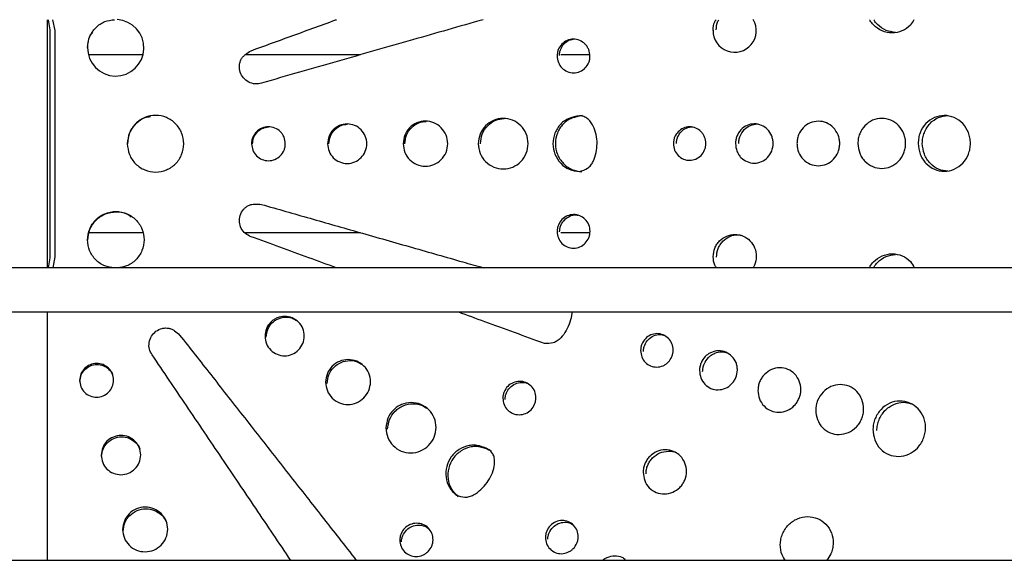
# Model space of a CAD drawing. Units: millimetres. Extents: x 40 to 2107, y 4 to 1460.
# Drawn here: x 464 to 575, y 447 to 507 of the extents above; entities that cross this region are included whole.
import ezdxf

# ---------------------------------------------------------------- set-up
doc = ezdxf.new("R2010")
doc.units = ezdxf.units.MM
doc.header["$LTSCALE"] = 5
doc.linetypes.add('SLD-Сплошная', pattern=[0])

msp = doc.modelspace()

# ---------------------------------------------------------------- linework, layer by layer
at = {"color": 7, "linetype": 'SLD-Сплошная', "lineweight": 25}
for p, q in [((467.49, 479.53), (467.49, 507.4)), ((467.8, 506.28), (467.61, 507.4)), ((468.05, 507.4), (468.31, 506.19)), ((467.8, 480.65), (467.8, 506.28)), ((478.18, 503.47), (472.18, 503.47)), ((502.65, 503.47), (489.75, 503.47)), ((528.39, 503.47), (525.14, 503.47)), ((478.18, 483.47), (472.19, 483.47)), ((502.64, 483.47), (489.72, 483.47)), ((528.41, 483.47), (525.15, 483.47)), ((467.61, 479.53), (467.8, 480.65)), ((468.31, 480.74), (468.07, 479.53)), ((612.49, 479.53), (316.24, 479.53)), ((612.49, 474.53), (316.24, 474.53)), ((467.49, 446.65), (467.49, 474.53)), ((612.49, 446.65), (316.24, 446.65))]:
    msp.add_line(p, q, dxfattribs=at)
for centre, radius, start, end in [((475.15, 504.24), 3.17, 179.6056, 87.2049), ((544.67, 506.17), 2.43, 179.0781, 30.6511)]:
    msp.add_arc(centre, radius, start, end, dxfattribs=at)
for points, knots in [([(471.98, 504.26), (472.03, 504.67), (472.12, 505.51), (472.86, 506.55), (473.86, 507.27), (474.64, 507.36), (475.01, 507.4)], [0, 0, 0, 0, 0.257084, 0.515632, 0.773543, 1, 1, 1, 1]), ([(490.35, 503.91), (491.82, 504.44), (494.98, 505.6), (498.17, 506.77), (499.9, 507.39), (499.93, 507.4)], [0, 0, 0, 0, 0.458302, 0.991067, 1, 1, 1, 1]), ([(516.41, 507.4), (513.77, 506.65), (508.33, 505.09), (500.03, 502.72), (494.36, 501.09), (491.53, 500.28)], [0, 0, 0, 0, 0.320577, 0.660288, 1, 1, 1, 1]), ([(542.24, 506.2), (542.26, 506.54), (542.28, 506.98), (542.52, 507.32), (542.58, 507.4)], [0, 0, 0, 0, 0.768322, 1, 1, 1, 1]), ([(542.6, 506.26), (542.61, 506.6), (542.63, 507.02), (542.86, 507.34), (542.9, 507.4)], [0, 0, 0, 0, 0.818478, 1, 1, 1, 1]), ([(564.79, 507.4), (564.67, 507.19), (564.36, 506.62), (563.48, 506.07), (562.35, 505.83), (561.2, 506.07), (560.39, 506.65), (559.96, 507.14), (559.85, 507.36), (559.83, 507.4)], [0, 0, 0, 0, 0.117482, 0.308743, 0.500063, 0.691403, 0.882726, 0.979106, 1, 1, 1, 1]), ([(562.72, 505.98), (562.36, 506.03), (561.62, 506.12), (560.83, 506.72), (560.41, 507.18), (560.31, 507.38), (560.3, 507.4)], [0, 0, 0, 0, 0.373674, 0.776872, 0.979987, 1, 1, 1, 1]), ([(468.31, 506.19), (468.31, 504.48), (468.31, 501.09), (468.31, 496), (468.31, 490.92), (468.31, 485.84), (468.31, 482.44), (468.31, 480.74)], [0, 0, 0, 0, 0.20078, 0.400838, 0.599155, 0.799218, 1, 1, 1, 1]), ([(472.01, 504.31), (472.04, 504.74), (472.09, 505.36), (472.46, 505.84), (472.57, 505.99)], [0, 0, 0, 0, 0.687928, 1, 1, 1, 1]), ([(524.72, 503.33), (524.72, 503.45), (524.74, 503.69), (524.88, 504.16), (525.22, 504.69), (525.83, 505.11), (526.55, 505.26), (527.28, 505.12), (527.8, 504.76), (528.11, 504.38), (528.34, 503.94), (528.44, 503.44), (528.4, 502.95), (528.26, 502.47), (527.92, 501.95), (527.31, 501.53), (526.58, 501.38), (525.85, 501.53), (525.24, 501.95), (524.81, 502.58), (524.75, 503.08), (524.72, 503.33)], [0, 0, 0, 0, 0.030922, 0.06189, 0.1242, 0.186793, 0.249318, 0.311815, 0.374377, 0.405877, 0.437125, 0.499698, 0.5311, 0.562465, 0.625033, 0.687473, 0.750023, 0.812525, 0.875054, 0.937624, 1, 1, 1, 1]), ([(525, 503.37), (525, 503.49), (525.01, 503.74), (525.16, 504.21), (525.5, 504.73), (526.01, 505.13), (526.38, 505.18), (526.51, 505.2)], [0, 0, 0, 0, 0.140282, 0.280775, 0.563454, 0.847418, 1, 1, 1, 1]), ([(491.53, 500.28), (491.29, 500.23), (490.8, 500.13), (490.07, 500.35), (489.47, 500.82), (489.09, 501.49), (489.01, 502.13), (489.1, 502.62), (489.23, 502.97), (489.45, 503.26), (489.82, 503.59), (490.14, 503.78), (490.35, 503.91)], [0, 0, 0, 0, 0.123127, 0.248967, 0.374359, 0.499454, 0.626649, 0.690068, 0.751823, 0.812037, 0.872991, 1, 1, 1, 1]), ([(476.45, 493.46), (476.5, 493.88), (476.6, 494.71), (477.33, 495.77), (478.38, 496.48), (479.63, 496.72), (480.87, 496.48), (481.93, 495.77), (482.63, 494.71), (482.88, 493.46), (482.63, 492.21), (481.93, 491.15), (480.87, 490.45), (479.63, 490.2), (478.38, 490.45), (477.33, 491.15), (476.6, 492.21), (476.5, 493.05), (476.45, 493.46)], [0, 0, 0, 0, 0.06229, 0.124935, 0.187425, 0.249942, 0.312428, 0.374939, 0.437462, 0.499955, 0.562454, 0.624978, 0.687481, 0.749971, 0.812494, 0.874975, 0.937596, 1, 1, 1, 1]), ([(527.24, 496.61), (526.85, 496.53), (526.27, 496.42), (525.56, 496.07), (524.96, 495.55), (524.41, 494.68), (524.18, 493.47), (524.41, 492.26), (525.08, 491.23), (526.06, 490.5), (526.84, 490.39), (527.23, 490.33)], [0, 0, 0, 0, 0.125772, 0.187041, 0.249059, 0.375315, 0.500635, 0.62508, 0.750535, 0.876137, 1, 1, 1, 1]), ([(527.53, 496.63), (527.14, 496.55), (526.56, 496.43), (525.85, 496.08), (525.24, 495.56), (524.69, 494.69), (524.45, 493.47), (524.69, 492.25), (525.36, 491.22), (526.35, 490.48), (527.13, 490.37), (527.52, 490.32)], [0, 0, 0, 0, 0.125772, 0.187041, 0.249059, 0.375315, 0.500635, 0.62508, 0.750535, 0.876137, 1, 1, 1, 1]), ([(527.23, 490.33), (527.56, 490.43), (528.03, 490.59), (528.53, 491.04), (528.88, 491.63), (529.13, 492.46), (529.25, 493.48), (529.15, 494.5), (528.86, 495.33), (528.51, 495.92), (528.16, 496.3), (527.73, 496.54), (527.4, 496.59), (527.24, 496.61)], [0, 0, 0, 0, 0.1252521, 0.185496, 0.2478484, 0.3760549, 0.5003429, 0.6234952, 0.7488262, 0.8175715, 0.8767102, 0.9376117, 1, 1, 1, 1]), ([(565.28, 493.5), (565.29, 493.71), (565.31, 494.12), (565.54, 494.91), (566.09, 495.78), (567.07, 496.47), (568.21, 496.71), (569.35, 496.48), (570.33, 495.79), (570.88, 494.92), (571.11, 494.13), (571.17, 493.51), (571.11, 492.89), (570.89, 492.1), (570.34, 491.23), (569.36, 490.54), (568.22, 490.29), (567.07, 490.53), (566.25, 491.11), (565.76, 491.74), (565.39, 492.47), (565.32, 493.09), (565.28, 493.5)], [0, 0, 0, 0, 0.03106, 0.062444, 0.125015, 0.187443, 0.249872, 0.312292, 0.374721, 0.437177, 0.468482, 0.499912, 0.531302, 0.562658, 0.62511, 0.68753, 0.749955, 0.812392, 0.874812, 0.906263, 0.937656, 1, 1, 1, 1]), ([(565.74, 493.5), (565.75, 493.71), (565.78, 494.12), (566.01, 494.91), (566.56, 495.79), (567.52, 496.49), (568.26, 496.59), (568.62, 496.63)], [0, 0, 0, 0, 0.126371, 0.25406, 0.508638, 0.762637, 1, 1, 1, 1]), ([(476.51, 493.46), (476.55, 493.88), (476.65, 494.72), (477.39, 495.76), (478.24, 496.41), (478.85, 496.5), (479.04, 496.52)], [0, 0, 0, 0, 0.288181, 0.578005, 0.867111, 1, 1, 1, 1]), ([(498.94, 493.46), (498.97, 493.75), (499.04, 494.33), (499.55, 495.07), (500.28, 495.56), (501.14, 495.74), (502.01, 495.57), (502.74, 495.08), (503.23, 494.34), (503.41, 493.47), (503.24, 492.59), (502.74, 491.86), (502.01, 491.36), (501.15, 491.19), (500.28, 491.36), (499.55, 491.85), (499.05, 492.59), (498.98, 493.17), (498.94, 493.46)], [0, 0, 0, 0, 0.061777, 0.124521, 0.187086, 0.249615, 0.312176, 0.374659, 0.43724, 0.499736, 0.562298, 0.624829, 0.687346, 0.7499, 0.812405, 0.874972, 0.937656, 1, 1, 1, 1]), ([(499.1, 493.46), (499.13, 493.75), (499.2, 494.33), (499.71, 495.07), (500.4, 495.57), (500.94, 495.63), (501.18, 495.66)], [0, 0, 0, 0, 0.257469, 0.518962, 0.779712, 1, 1, 1, 1]), ([(507.43, 493.46), (507.47, 493.8), (507.54, 494.46), (508.12, 495.3), (508.95, 495.87), (509.93, 496.06), (510.91, 495.87), (511.75, 495.31), (512.31, 494.46), (512.5, 493.47), (512.31, 492.47), (511.75, 491.63), (510.92, 491.06), (509.94, 490.87), (508.95, 491.06), (508.13, 491.62), (507.55, 492.47), (507.47, 493.13), (507.43, 493.46)], [0, 0, 0, 0, 0.0623193, 0.1247079, 0.1872612, 0.2497833, 0.3122836, 0.3748323, 0.4373277, 0.4998489, 0.5623884, 0.6248771, 0.6874215, 0.7499312, 0.8124371, 0.8749877, 0.9374869, 1, 1, 1, 1]), ([(507.63, 493.46), (507.67, 493.8), (507.74, 494.46), (508.33, 495.3), (509.12, 495.87), (509.73, 495.95), (510.01, 495.98)], [0, 0, 0, 0, 0.258101, 0.516489, 0.775559, 1, 1, 1, 1]), ([(515.87, 493.47), (515.91, 493.83), (516, 494.58), (516.64, 495.52), (517.56, 496.16), (518.66, 496.38), (519.75, 496.17), (520.69, 495.54), (521.32, 494.6), (521.54, 493.48), (521.32, 492.36), (520.7, 491.41), (519.77, 490.78), (518.68, 490.56), (517.58, 490.78), (516.65, 491.4), (516, 492.35), (515.92, 493.09), (515.87, 493.47)], [0, 0, 0, 0, 0.061917, 0.124516, 0.187055, 0.249605, 0.312154, 0.374668, 0.43719, 0.499737, 0.562257, 0.62479, 0.687343, 0.749845, 0.812395, 0.874952, 0.937522, 1, 1, 1, 1]), ([(516.11, 493.47), (516.15, 493.84), (516.24, 494.58), (516.88, 495.53), (517.76, 496.17), (518.45, 496.25), (518.77, 496.29)], [0, 0, 0, 0, 0.256293, 0.51541, 0.774275, 1, 1, 1, 1]), ([(544.75, 493.48), (544.76, 493.63), (544.78, 493.91), (544.95, 494.46), (545.33, 495.08), (546.04, 495.57), (546.87, 495.75), (547.69, 495.58), (548.4, 495.1), (548.8, 494.48), (548.96, 493.93), (549.01, 493.35), (548.88, 492.62), (548.4, 491.89), (547.7, 491.4), (546.87, 491.23), (546.05, 491.4), (545.45, 491.8), (545.1, 492.25), (544.84, 492.76), (544.79, 493.2), (544.75, 493.48)], [0, 0, 0, 0, 0.030737, 0.062009, 0.124686, 0.187194, 0.249666, 0.312171, 0.37459, 0.437113, 0.468404, 0.499879, 0.562384, 0.624836, 0.687297, 0.749764, 0.812266, 0.874768, 0.905972, 0.937667, 1, 1, 1, 1]), ([(545.13, 493.48), (545.13, 493.63), (545.15, 493.91), (545.32, 494.47), (545.71, 495.08), (546.4, 495.59), (546.94, 495.66), (547.2, 495.69)], [0, 0, 0, 0, 0.124917, 0.25201, 0.506738, 0.760779, 1, 1, 1, 1]), ([(551.66, 493.49), (551.67, 493.65), (551.69, 493.98), (551.88, 494.61), (552.33, 495.31), (553.13, 495.86), (554.06, 496.05), (554.99, 495.87), (555.79, 495.32), (556.24, 494.62), (556.43, 493.99), (556.48, 493.5), (556.43, 493), (556.25, 492.37), (555.8, 491.67), (555, 491.12), (554.07, 490.93), (553.13, 491.12), (552.33, 491.67), (551.89, 492.36), (551.69, 492.99), (551.67, 493.32), (551.66, 493.49)], [0, 0, 0, 0, 0.03128, 0.0626, 0.124969, 0.187429, 0.249843, 0.31227, 0.374718, 0.437164, 0.468559, 0.499889, 0.531237, 0.562644, 0.625068, 0.687521, 0.749956, 0.812354, 0.874812, 0.937275, 0.968681, 1, 1, 1, 1]), ([(558.51, 493.5), (558.52, 493.68), (558.53, 494.05), (558.75, 494.76), (559.25, 495.54), (560.14, 496.16), (561.18, 496.38), (562.22, 496.17), (563.11, 495.56), (563.62, 494.77), (563.83, 494.06), (563.89, 493.51), (563.83, 492.95), (563.63, 492.24), (563.12, 491.45), (562.23, 490.83), (561.19, 490.62), (560.15, 490.83), (559.4, 491.34), (558.95, 491.91), (558.61, 492.56), (558.55, 493.12), (558.51, 493.5)], [0, 0, 0, 0, 0.0310727, 0.0621712, 0.1246577, 0.1871243, 0.2495851, 0.312048, 0.3744918, 0.436935, 0.4683291, 0.4997406, 0.531033, 0.5624848, 0.624967, 0.6874227, 0.7498618, 0.8123137, 0.8747927, 0.9061929, 0.9375941, 1, 1, 1, 1]), ([(490.41, 493.46), (490.41, 493.59), (490.42, 493.83), (490.57, 494.31), (490.92, 494.83), (491.55, 495.27), (492.29, 495.41), (493.04, 495.27), (493.57, 494.92), (493.89, 494.54), (494.12, 494.1), (494.22, 493.59), (494.18, 493.1), (494.03, 492.62), (493.68, 492.09), (493.05, 491.66), (492.31, 491.51), (491.56, 491.66), (490.93, 492.08), (490.5, 492.72), (490.44, 493.21), (490.41, 493.46)], [0, 0, 0, 0, 0.030967, 0.061893, 0.124199, 0.186805, 0.249328, 0.31183, 0.374391, 0.40587, 0.437133, 0.499702, 0.531104, 0.56247, 0.625036, 0.687481, 0.750033, 0.812519, 0.87506, 0.937627, 1, 1, 1, 1]), ([(490.53, 493.46), (490.53, 493.59), (490.54, 493.83), (490.69, 494.31), (491.05, 494.83), (491.64, 495.27), (492.09, 495.32), (492.3, 495.35)], [0, 0, 0, 0, 0.129509, 0.258844, 0.519416, 0.78124, 1, 1, 1, 1]), ([(537.78, 493.48), (537.79, 493.6), (537.8, 493.85), (537.95, 494.32), (538.29, 494.84), (538.89, 495.26), (539.6, 495.41), (540.31, 495.27), (540.82, 494.92), (541.13, 494.54), (541.36, 494.11), (541.45, 493.61), (541.41, 493.12), (541.27, 492.64), (540.93, 492.12), (540.32, 491.7), (539.61, 491.55), (538.9, 491.69), (538.29, 492.11), (537.87, 492.74), (537.81, 493.23), (537.78, 493.48)], [0, 0, 0, 0, 0.030916, 0.061893, 0.124193, 0.186794, 0.249313, 0.311813, 0.374381, 0.405879, 0.43712, 0.499704, 0.531098, 0.562463, 0.625035, 0.687478, 0.75002, 0.812533, 0.875051, 0.937623, 1, 1, 1, 1]), ([(538.12, 493.48), (538.13, 493.6), (538.14, 493.85), (538.29, 494.32), (538.63, 494.84), (539.22, 495.28), (539.69, 495.34), (539.92, 495.37)], [0, 0, 0, 0, 0.125391, 0.251027, 0.503709, 0.757609, 1, 1, 1, 1]), ([(568.62, 490.38), (568.26, 490.42), (567.52, 490.51), (566.73, 491.1), (566.23, 491.73), (565.85, 492.46), (565.79, 493.09), (565.74, 493.5)], [0, 0, 0, 0, 0.236052, 0.490229, 0.618301, 0.746135, 1, 1, 1, 1]), ([(490.35, 483.02), (490.13, 483.12), (489.68, 483.32), (489.21, 483.93), (489, 484.66), (489.09, 485.43), (489.4, 485.99), (489.76, 486.34), (490.07, 486.54), (490.42, 486.65), (490.91, 486.7), (491.28, 486.66), (491.53, 486.64)], [0, 0, 0, 0, 0.123139, 0.248974, 0.374348, 0.499446, 0.626648, 0.690069, 0.751827, 0.812044, 0.872995, 1, 1, 1, 1]), ([(491.53, 486.64), (493.35, 486.12), (497.01, 485.07), (502.66, 483.46), (508.38, 481.83), (513.02, 480.5), (515.66, 479.75), (516.43, 479.53)], [0, 0, 0, 0, 0.217472, 0.439131, 0.678958, 0.906925, 1, 1, 1, 1]), ([(471.98, 482.66), (472.03, 483.08), (472.13, 483.91), (472.86, 484.97), (473.91, 485.68), (475.16, 485.93), (476.41, 485.68), (477.46, 484.98), (478.17, 483.92), (478.42, 482.67), (478.17, 481.42), (477.46, 480.37), (476.46, 479.67), (475.69, 479.57), (475.34, 479.53)], [0, 0, 0, 0, 0.084102, 0.168683, 0.253055, 0.337459, 0.421832, 0.506226, 0.59064, 0.675025, 0.759401, 0.843819, 0.928209, 1, 1, 1, 1]), ([(472.01, 482.61), (472.06, 483.03), (472.16, 483.87), (472.9, 484.93), (473.96, 485.65), (475.2, 485.88), (476.26, 485.73), (476.75, 485.37), (476.9, 485.25)], [0, 0, 0, 0, 0.182662, 0.366363, 0.54961, 0.732928, 0.916177, 1, 1, 1, 1]), ([(524.72, 483.61), (524.73, 483.73), (524.74, 483.97), (524.89, 484.44), (525.23, 484.97), (525.84, 485.4), (526.57, 485.55), (527.29, 485.41), (527.91, 485), (528.33, 484.37), (528.45, 483.75), (528.4, 483.26), (528.26, 482.78), (527.92, 482.25), (527.3, 481.83), (526.57, 481.68), (525.85, 481.82), (525.23, 482.23), (524.81, 482.86), (524.75, 483.36), (524.72, 483.61)], [0, 0, 0, 0, 0.030908, 0.061914, 0.124263, 0.186863, 0.249396, 0.311924, 0.37448, 0.436962, 0.499567, 0.530954, 0.562302, 0.624915, 0.68737, 0.749937, 0.812481, 0.875008, 0.937615, 1, 1, 1, 1]), ([(525, 483.56), (525.01, 483.68), (525.02, 483.93), (525.17, 484.4), (525.51, 484.93), (526.12, 485.35), (526.7, 485.51), (527.02, 485.44), (527.1, 485.42)], [0, 0, 0, 0, 0.114242, 0.228845, 0.459295, 0.690674, 0.921805, 1, 1, 1, 1]), ([(542.26, 480.78), (542.29, 481.1), (542.35, 481.6), (542.66, 482.18), (543.07, 482.68), (543.75, 483.15), (544.69, 483.34), (545.63, 483.15), (546.43, 482.61), (546.97, 481.78), (547.15, 480.8), (547.01, 480.01), (546.8, 479.63), (546.74, 479.53)], [0, 0, 0, 0, 0.106601, 0.160028, 0.213817, 0.320831, 0.427735, 0.534646, 0.641595, 0.748502, 0.855406, 0.962395, 1, 1, 1, 1]), ([(542.62, 480.72), (542.65, 481.05), (542.71, 481.54), (543.02, 482.13), (543.43, 482.64), (544.11, 483.09), (544.85, 483.3), (545.26, 483.2), (545.35, 483.17)], [0, 0, 0, 0, 0.230989, 0.346758, 0.46331, 0.695194, 0.92684, 1, 1, 1, 1]), ([(474.97, 479.53), (474.62, 479.57), (473.85, 479.66), (472.86, 480.37), (472.12, 481.42), (472.03, 482.25), (471.98, 482.66)], [0, 0, 0, 0, 0.220526, 0.480264, 0.740582, 1, 1, 1, 1]), ([(499.93, 479.53), (498.89, 479.9), (495.71, 481.06), (492.51, 482.23), (490.35, 483.02)], [0, 0, 0, 0, 0.32448, 1, 1, 1, 1]), ([(559.8, 479.53), (559.83, 479.59), (559.95, 479.83), (560.39, 480.34), (561.2, 480.93), (562.36, 481.17), (563.49, 480.93), (564.39, 480.36), (564.71, 479.77), (564.84, 479.53)], [0, 0, 0, 0, 0.031125, 0.125056, 0.311787, 0.498523, 0.685247, 0.871938, 1, 1, 1, 1]), ([(542.63, 479.53), (542.56, 479.62), (542.3, 479.98), (542.28, 480.44), (542.26, 480.78)], [0, 0, 0, 0, 0.2639543, 1, 1, 1, 1]), ([(560.28, 479.53), (560.3, 479.57), (560.41, 479.79), (560.84, 480.28), (561.63, 480.88), (562.37, 480.97), (562.73, 481.01)], [0, 0, 0, 0, 0.042209, 0.240352, 0.634255, 1, 1, 1, 1]), ([(523.3, 471.02), (521.07, 471.83), (517.87, 473), (514.64, 474.17), (513.67, 474.53)], [0, 0, 0, 0, 0.697649, 1, 1, 1, 1]), ([(526.36, 474.53), (526.36, 474.49), (526.38, 474.11), (526.17, 473.41), (525.77, 472.46), (525.27, 471.75), (524.76, 471.29), (524.14, 471.01), (523.64, 471.01), (523.3, 471.02)], [0, 0, 0, 0, 0.022983, 0.215871, 0.410591, 0.61167, 0.7094, 0.803701, 1, 1, 1, 1]), ([(491.92, 471.84), (491.95, 472.13), (492.02, 472.7), (492.45, 473.32), (492.89, 473.7), (493.41, 473.97), (494.13, 474.12), (495, 473.95), (495.73, 473.46), (496.22, 472.73), (496.39, 471.86), (496.22, 470.99), (495.72, 470.25), (494.99, 469.75), (494.12, 469.58), (493.25, 469.75), (492.52, 470.24), (492.02, 470.97), (491.95, 471.55), (491.92, 471.84)], [0, 0, 0, 0, 0.0617668, 0.124486, 0.1558914, 0.1873496, 0.2498587, 0.3123957, 0.3748655, 0.4374184, 0.4999042, 0.5624362, 0.6249576, 0.6874457, 0.7499864, 0.8124683, 0.8750156, 0.9376849, 1, 1, 1, 1]), ([(492.05, 471.74), (492.08, 472.03), (492.15, 472.61), (492.58, 473.23), (493.02, 473.6), (493.54, 473.88), (494.26, 474.02), (495, 473.92), (495.33, 473.67), (495.44, 473.59)], [0, 0, 0, 0, 0.181555, 0.365909, 0.458221, 0.550688, 0.734424, 0.918243, 1, 1, 1, 1]), ([(479.25, 469.74), (479.13, 469.95), (478.88, 470.38), (478.87, 471.15), (479.12, 471.86), (479.65, 472.43), (480.23, 472.7), (480.73, 472.77), (481.1, 472.75), (481.44, 472.64), (481.87, 472.39), (482.15, 472.14), (482.33, 471.97)], [0, 0, 0, 0, 0.123128, 0.248971, 0.374369, 0.499463, 0.626645, 0.690061, 0.751825, 0.812053, 0.873012, 1, 1, 1, 1]), ([(482.33, 471.97), (483.5, 470.49), (485.85, 467.48), (489.48, 462.85), (493.15, 458.17), (496.75, 453.57), (499.74, 449.75), (501.52, 447.49), (502.17, 446.65)], [0, 0, 0, 0, 0.17438, 0.353711, 0.545455, 0.728579, 0.899475, 1, 1, 1, 1]), ([(534.1, 470.23), (534.11, 470.35), (534.12, 470.59), (534.27, 471.06), (534.61, 471.59), (535.22, 472.02), (535.94, 472.17), (536.65, 472.03), (537.26, 471.62), (537.67, 471.01), (537.78, 470.39), (537.73, 469.9), (537.59, 469.43), (537.31, 469), (536.94, 468.68), (536.52, 468.45), (535.92, 468.32), (535.2, 468.46), (534.6, 468.87), (534.19, 469.49), (534.13, 469.98), (534.1, 470.23)], [0, 0, 0, 0, 0.030965, 0.0618926, 0.1242484, 0.1868149, 0.2492788, 0.3118699, 0.3744346, 0.4368019, 0.4993724, 0.5307807, 0.5621549, 0.6247378, 0.6560078, 0.6874712, 0.750039, 0.81254, 0.8750625, 0.9376512, 1, 1, 1, 1]), ([(534.43, 470.12), (534.43, 470.24), (534.45, 470.49), (534.59, 470.96), (534.94, 471.49), (535.55, 471.91), (536.21, 472.08), (536.62, 471.97), (536.79, 471.92)], [0, 0, 0, 0, 0.104768, 0.209409, 0.420386, 0.632076, 0.843418, 1, 1, 1, 1]), ([(540.72, 467.98), (540.73, 468.13), (540.74, 468.41), (540.92, 468.96), (541.24, 469.46), (541.68, 469.83), (542.18, 470.1), (542.87, 470.25), (543.7, 470.08), (544.4, 469.61), (544.79, 469.01), (544.95, 468.46), (545, 467.89), (544.88, 467.31), (544.61, 466.8), (544.24, 466.35), (543.65, 465.94), (542.81, 465.76), (541.98, 465.92), (541.29, 466.4), (540.81, 467.12), (540.75, 467.7), (540.72, 467.98)], [0, 0, 0, 0, 0.030787, 0.061998, 0.124679, 0.155841, 0.187472, 0.249939, 0.312402, 0.37482, 0.437316, 0.468593, 0.500065, 0.56255, 0.593645, 0.625272, 0.687766, 0.750243, 0.812625, 0.875117, 0.937746, 1, 1, 1, 1]), ([(541.07, 467.87), (541.08, 468.01), (541.1, 468.3), (541.28, 468.85), (541.6, 469.35), (542.04, 469.72), (542.54, 469.99), (543.17, 470.15), (543.64, 470.02), (543.83, 469.97)], [0, 0, 0, 0, 0.104027, 0.209486, 0.421277, 0.526572, 0.63345, 0.844521, 1, 1, 1, 1]), ([(494.82, 446.65), (493.5, 448.6), (490.94, 452.41), (487.02, 458.22), (483.14, 463.96), (480.53, 467.84), (479.25, 469.74)], [0, 0, 0, 0, 0.255264, 0.49895, 0.755076, 1, 1, 1, 1]), ([(498.73, 466.67), (498.77, 467), (498.85, 467.66), (499.43, 468.5), (500.26, 469.07), (501.25, 469.27), (502.24, 469.08), (503.07, 468.53), (503.63, 467.7), (503.83, 466.71), (503.62, 465.71), (503.06, 464.87), (502.22, 464.3), (501.23, 464.1), (500.25, 464.29), (499.42, 464.84), (498.84, 465.68), (498.77, 466.34), (498.73, 466.67)], [0, 0, 0, 0, 0.062321, 0.124709, 0.187265, 0.249782, 0.312288, 0.374835, 0.437326, 0.499851, 0.562396, 0.624872, 0.687423, 0.749932, 0.81244, 0.874988, 0.93749, 1, 1, 1, 1]), ([(498.89, 466.54), (498.93, 466.87), (499.01, 467.54), (499.59, 468.38), (500.43, 468.96), (501.42, 469.15), (502.26, 469.04), (502.65, 468.75), (502.77, 468.66)], [0, 0, 0, 0, 0.18254, 0.365273, 0.548499, 0.731612, 0.914694, 1, 1, 1, 1]), ([(471.1, 466.88), (471.13, 467.12), (471.18, 467.62), (471.62, 468.24), (472.25, 468.68), (473, 468.83), (473.75, 468.69), (474.38, 468.26), (474.81, 467.64), (474.96, 466.89), (474.81, 466.15), (474.39, 465.51), (473.76, 465.09), (473.01, 464.93), (472.26, 465.08), (471.63, 465.5), (471.19, 466.13), (471.13, 466.63), (471.1, 466.88)], [0, 0, 0, 0, 0.06163, 0.124016, 0.186659, 0.249246, 0.311812, 0.374426, 0.436923, 0.499544, 0.562056, 0.624682, 0.687179, 0.749797, 0.812341, 0.874943, 0.937568, 1, 1, 1, 1]), ([(471.13, 466.75), (471.16, 467), (471.21, 467.5), (471.66, 468.13), (472.28, 468.56), (473.04, 468.71), (473.8, 468.57), (474.41, 468.14), (474.76, 467.73), (474.81, 467.48), (474.82, 467.48)], [0, 0, 0, 0, 0.140465, 0.282654, 0.425428, 0.568073, 0.710672, 0.85338, 0.99582, 1, 1, 1, 1]), ([(547.28, 465.75), (547.29, 465.91), (547.31, 466.24), (547.46, 466.72), (547.69, 467.16), (548.1, 467.67), (548.78, 468.14), (549.73, 468.35), (550.66, 468.17), (551.45, 467.63), (551.98, 466.81), (552.16, 465.83), (551.99, 465), (551.69, 464.41), (551.27, 463.9), (550.59, 463.43), (549.65, 463.23), (548.71, 463.41), (547.93, 463.95), (547.38, 464.77), (547.31, 465.42), (547.28, 465.75)], [0, 0, 0, 0, 0.031306, 0.062634, 0.093918, 0.125317, 0.187806, 0.250242, 0.312696, 0.375173, 0.437589, 0.500055, 0.562555, 0.593932, 0.625258, 0.687762, 0.750182, 0.812645, 0.875116, 0.937554, 1, 1, 1, 1]), ([(518.63, 464.87), (518.64, 464.99), (518.65, 465.24), (518.8, 465.71), (519.15, 466.23), (519.77, 466.66), (520.5, 466.81), (521.23, 466.67), (521.84, 466.26), (522.26, 465.65), (522.37, 465.03), (522.32, 464.54), (522.18, 464.06), (521.83, 463.54), (521.2, 463.12), (520.47, 462.96), (519.74, 463.11), (519.13, 463.51), (518.71, 464.14), (518.66, 464.63), (518.63, 464.87)], [0, 0, 0, 0, 0.0309516, 0.0619151, 0.1242583, 0.1868716, 0.2493871, 0.3119363, 0.3745085, 0.4369519, 0.4995607, 0.5309615, 0.5623252, 0.6249326, 0.6873863, 0.7499573, 0.8124703, 0.8750129, 0.9376368, 1, 1, 1, 1]), ([(518.88, 464.74), (518.89, 464.86), (518.9, 465.11), (519.05, 465.58), (519.41, 466.1), (520.03, 466.54), (520.75, 466.67), (521.3, 466.62), (521.53, 466.47), (521.55, 466.45)], [0, 0, 0, 0, 0.096668, 0.193374, 0.388085, 0.58364, 0.778889, 0.974243, 1, 1, 1, 1]), ([(553.77, 463.55), (553.78, 463.73), (553.8, 464.1), (554.03, 464.81), (554.54, 465.6), (555.45, 466.24), (556.51, 466.47), (557.55, 466.27), (558.43, 465.67), (559.02, 464.75), (559.19, 463.83), (559.11, 463.09), (558.95, 462.55), (558.69, 462.06), (558.23, 461.48), (557.47, 460.95), (556.41, 460.72), (555.37, 460.93), (554.49, 461.53), (553.88, 462.45), (553.81, 463.18), (553.77, 463.55)], [0, 0, 0, 0, 0.031072, 0.062193, 0.124705, 0.187211, 0.249684, 0.31216, 0.374629, 0.437089, 0.499602, 0.530929, 0.562364, 0.593789, 0.625178, 0.687662, 0.750113, 0.812595, 0.87508, 0.93759, 1, 1, 1, 1]), ([(560.19, 461.38), (560.21, 461.58), (560.24, 461.99), (560.43, 462.58), (560.71, 463.14), (561.22, 463.78), (562.05, 464.38), (563.21, 464.62), (564.36, 464.4), (565.32, 463.74), (565.86, 462.89), (566.08, 462.12), (566.13, 461.5), (566.06, 460.89), (565.81, 460.1), (565.24, 459.21), (564.24, 458.51), (563.08, 458.25), (561.94, 458.47), (560.98, 459.14), (560.31, 460.15), (560.23, 460.97), (560.19, 461.38)], [0, 0, 0, 0, 0.031061, 0.062444, 0.094016, 0.125363, 0.18779, 0.250185, 0.31265, 0.375059, 0.437524, 0.468811, 0.500226, 0.531618, 0.562988, 0.625442, 0.687851, 0.750282, 0.81272, 0.875135, 0.937666, 1, 1, 1, 1]), ([(505.5, 461.53), (505.55, 461.9), (505.64, 462.64), (506.19, 463.43), (506.76, 463.91), (507.41, 464.26), (508.34, 464.45), (509.44, 464.24), (510.37, 463.62), (510.99, 462.68), (511.2, 461.58), (510.98, 460.46), (510.34, 459.51), (509.4, 458.87), (508.29, 458.65), (507.19, 458.86), (506.27, 459.49), (505.63, 460.42), (505.55, 461.16), (505.5, 461.53)], [0, 0, 0, 0, 0.061895, 0.124472, 0.15578, 0.187325, 0.249838, 0.312371, 0.374864, 0.437378, 0.499917, 0.562405, 0.624925, 0.687464, 0.749944, 0.812474, 0.874995, 0.937559, 1, 1, 1, 1]), ([(505.69, 461.38), (505.74, 461.75), (505.83, 462.5), (506.38, 463.29), (506.95, 463.77), (507.61, 464.13), (508.53, 464.31), (509.47, 464.18), (509.9, 463.86), (510.04, 463.75)], [0, 0, 0, 0, 0.18135, 0.364699, 0.456432, 0.548859, 0.732019, 0.915239, 1, 1, 1, 1]), ([(560.64, 461.23), (560.65, 461.43), (560.68, 461.84), (560.87, 462.44), (561.15, 463), (561.66, 463.65), (562.5, 464.23), (563.57, 464.5), (564.21, 464.33), (564.48, 464.25)], [0, 0, 0, 0, 0.105206, 0.211504, 0.318441, 0.424614, 0.636062, 0.8474, 1, 1, 1, 1]), ([(473.52, 458.47), (473.55, 458.76), (473.62, 459.33), (474.13, 460.07), (474.86, 460.56), (475.74, 460.74), (476.61, 460.57), (477.35, 460.09), (477.84, 459.36), (478.01, 458.49), (477.84, 457.62), (477.35, 456.89), (476.61, 456.39), (475.74, 456.22), (474.86, 456.39), (474.13, 456.87), (473.62, 457.61), (473.55, 458.18), (473.52, 458.47)], [0, 0, 0, 0, 0.061782, 0.124518, 0.187092, 0.249615, 0.312181, 0.374661, 0.43724, 0.499745, 0.562297, 0.624833, 0.687343, 0.749906, 0.812401, 0.874974, 0.937656, 1, 1, 1, 1]), ([(473.56, 458.31), (473.6, 458.6), (473.67, 459.17), (474.17, 459.91), (474.91, 460.41), (475.79, 460.59), (476.67, 460.42), (477.39, 459.93), (477.8, 459.44), (477.86, 459.14), (477.86, 459.13)], [0, 0, 0, 0, 0.140141, 0.282445, 0.424381, 0.566202, 0.70812, 0.849843, 0.991791, 1, 1, 1, 1]), ([(517.1, 459.08), (516.74, 459.24), (516.2, 459.48), (515.43, 459.62), (514.63, 459.55), (513.68, 459.16), (512.78, 458.32), (512.25, 457.2), (512.18, 455.98), (512.55, 454.8), (513.11, 454.25), (513.4, 453.98)], [0, 0, 0, 0, 0.125779, 0.187037, 0.249045, 0.375322, 0.500633, 0.625108, 0.750524, 0.876129, 1, 1, 1, 1]), ([(517.35, 458.92), (516.98, 459.09), (516.44, 459.33), (515.66, 459.46), (514.86, 459.4), (513.91, 459), (513, 458.16), (512.47, 457.03), (512.4, 455.8), (512.77, 454.63), (513.34, 454.07), (513.62, 453.8)], [0, 0, 0, 0, 0.125779, 0.187037, 0.249045, 0.375322, 0.500633, 0.625108, 0.750524, 0.876129, 1, 1, 1, 1]), ([(513.4, 453.98), (513.72, 453.87), (514.19, 453.71), (514.87, 453.79), (515.5, 454.07), (516.19, 454.59), (516.88, 455.36), (517.4, 456.24), (517.66, 457.08), (517.72, 457.77), (517.66, 458.28), (517.46, 458.73), (517.22, 458.97), (517.1, 459.08)], [0, 0, 0, 0, 0.125268, 0.185463, 0.247809, 0.376097, 0.500378, 0.623483, 0.748802, 0.817631, 0.87673, 0.937615, 1, 1, 1, 1]), ([(534.39, 456.55), (534.4, 456.72), (534.42, 457.04), (534.57, 457.51), (534.8, 457.95), (535.22, 458.46), (535.91, 458.93), (536.87, 459.13), (537.81, 458.95), (538.61, 458.41), (539.14, 457.6), (539.32, 456.63), (539.15, 455.81), (538.84, 455.22), (538.42, 454.71), (537.73, 454.24), (536.78, 454.05), (535.83, 454.23), (535.04, 454.77), (534.49, 455.58), (534.42, 456.23), (534.39, 456.55)], [0, 0, 0, 0, 0.03131, 0.062605, 0.09381, 0.125209, 0.187751, 0.250206, 0.312655, 0.375134, 0.437541, 0.500012, 0.56252, 0.593886, 0.625232, 0.687744, 0.750179, 0.812641, 0.875114, 0.937559, 1, 1, 1, 1]), ([(534.71, 456.38), (534.72, 456.55), (534.74, 456.87), (534.89, 457.35), (535.13, 457.79), (535.55, 458.3), (536.24, 458.78), (537.19, 458.95), (537.9, 458.89), (538.19, 458.69), (538.22, 458.67)], [0, 0, 0, 0, 0.097765, 0.195483, 0.29292, 0.390964, 0.586251, 0.781264, 0.97626, 1, 1, 1, 1]), ([(475.93, 450.11), (475.97, 450.44), (476.05, 451.09), (476.63, 451.93), (477.46, 452.49), (478.46, 452.69), (479.45, 452.5), (480.29, 451.94), (480.85, 451.11), (481.05, 450.14), (480.86, 449.15), (480.29, 448.31), (479.45, 447.75), (478.46, 447.55), (477.46, 447.74), (476.63, 448.3), (476.05, 449.13), (475.97, 449.78), (475.93, 450.11)], [0, 0, 0, 0, 0.062312, 0.124729, 0.187272, 0.249782, 0.3123, 0.374843, 0.43734, 0.499856, 0.562398, 0.624891, 0.68744, 0.749915, 0.812458, 0.875004, 0.937477, 1, 1, 1, 1]), ([(475.99, 449.91), (476.03, 450.24), (476.1, 450.89), (476.69, 451.73), (477.53, 452.31), (478.53, 452.5), (479.53, 452.31), (480.34, 451.75), (480.81, 451.19), (480.88, 450.85), (480.88, 450.83)], [0, 0, 0, 0, 0.141159, 0.282555, 0.424239, 0.565846, 0.707472, 0.849155, 0.990734, 1, 1, 1, 1]), ([(549.79, 448.44), (549.8, 448.64), (549.84, 449.04), (550.03, 449.63), (550.32, 450.17), (550.83, 450.81), (551.68, 451.39), (552.85, 451.64), (554, 451.42), (554.96, 450.77), (555.6, 449.77), (555.77, 448.77), (555.67, 447.96), (555.47, 447.28), (555.17, 446.89), (554.98, 446.65)], [0, 0, 0, 0, 0.051182, 0.102894, 0.154741, 0.206361, 0.309072, 0.411776, 0.514492, 0.617189, 0.719928, 0.822629, 0.874485, 0.925846, 1, 1, 1, 1]), ([(507.05, 448.93), (507.06, 449.05), (507.07, 449.29), (507.22, 449.76), (507.57, 450.28), (508.2, 450.71), (508.94, 450.86), (509.67, 450.73), (510.28, 450.32), (510.7, 449.7), (510.81, 449.09), (510.76, 448.6), (510.62, 448.13), (510.33, 447.71), (509.95, 447.39), (509.51, 447.15), (508.9, 447.02), (508.17, 447.17), (507.55, 447.58), (507.14, 448.2), (507.08, 448.68), (507.05, 448.93)], [0, 0, 0, 0, 0.0310066, 0.0618881, 0.1242334, 0.1868097, 0.2493226, 0.3118448, 0.3743739, 0.4368334, 0.4993923, 0.5307855, 0.5621574, 0.624742, 0.6559988, 0.6874745, 0.750056, 0.8125338, 0.8750733, 0.9376597, 1, 1, 1, 1]), ([(507.25, 448.72), (507.26, 448.84), (507.27, 449.08), (507.42, 449.55), (507.77, 450.08), (508.4, 450.52), (509.14, 450.66), (509.87, 450.54), (510.24, 450.25), (510.42, 450.11)], [0, 0, 0, 0, 0.083771, 0.167205, 0.335645, 0.504709, 0.673602, 0.842519, 1, 1, 1, 1]), ([(523.41, 449.23), (523.42, 449.35), (523.43, 449.6), (523.59, 450.06), (523.94, 450.58), (524.56, 451.02), (525.29, 451.17), (526.01, 451.04), (526.61, 450.63), (527.01, 450.02), (527.12, 449.42), (527.07, 448.93), (526.92, 448.46), (526.64, 448.03), (526.26, 447.72), (525.83, 447.48), (525.22, 447.35), (524.5, 447.49), (523.9, 447.89), (523.49, 448.51), (523.44, 448.99), (523.41, 449.23)], [0, 0, 0, 0, 0.030973, 0.061892, 0.124219, 0.186808, 0.249318, 0.311837, 0.374379, 0.436821, 0.499393, 0.53079, 0.562154, 0.624741, 0.656002, 0.687472, 0.75004, 0.812542, 0.875065, 0.937647, 1, 1, 1, 1]), ([(523.68, 449.03), (523.69, 449.15), (523.71, 449.39), (523.86, 449.86), (524.21, 450.38), (524.84, 450.82), (525.56, 450.97), (526.19, 450.88), (526.49, 450.66), (526.59, 450.58)], [0, 0, 0, 0, 0.089619, 0.179081, 0.359424, 0.540523, 0.721392, 0.902289, 1, 1, 1, 1]), ([(550.38, 446.65), (550.23, 446.85), (549.86, 447.36), (549.81, 448.03), (549.79, 448.44)], [0, 0, 0, 0, 0.387569, 1, 1, 1, 1]), ([(529.83, 446.65), (529.88, 446.7), (530.04, 446.84), (530.48, 447.06), (531.18, 447.21), (531.91, 447.11), (532.25, 446.86), (532.37, 446.77)], [0, 0, 0, 0, 0.070639, 0.225283, 0.53083, 0.836268, 1, 1, 1, 1])]:
    msp.add_open_spline(points, degree=3, knots=knots, dxfattribs=at)

doc.saveas('drawing.dxf')
